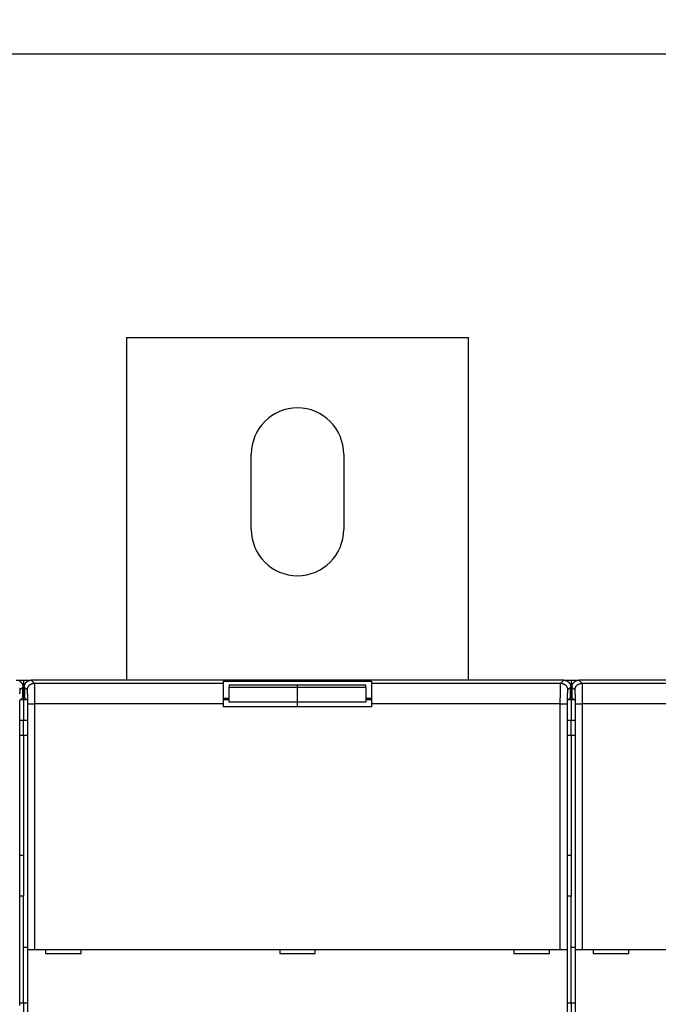
# Model space of a CAD drawing. Extents: x 65 to 1189, y 0 to 789.
# Drawn here: x 772 to 865, y 371 to 515 of the extents above; entities that cross this region are included whole.
import ezdxf

# ---------------------------------------------------------------- set-up
doc = ezdxf.new("R2010")
doc.units = 0
doc.linetypes.add('HIDDENNEW0', pattern=[4.5, 1.5, -1.5, 1.5])
for name, color, linetype in [('5', 7, 'CONTINUOUS'), ('MUOTOVIIVAT', 40, 'HIDDENNEW0'), ('TANGVIIVATNONDEF', 3, 'HIDDENNEW0')]:
    doc.layers.add(name, color=color, linetype=linetype)
doc.styles.get("Standard").update_dxf_attribs({"font": 'monotxt.shx'})
doc.dimstyles.new('DSTYLE1', dxfattribs={"dimtxt": 3, "dimasz": 3, "dimexe": 3, "dimexo": 0, "dimgap": 2, "dimtad": 1, "dimzin": 3, "dimcen": 0.09, "dimazin": 3, "dimtp": 1, "dimtm": 1, "dimtfac": 1, "dimtofl": 0, "dimtmove": 0, "dimatfit": 3})

# ---------------------------------------------------------------- blocks, each defined once
blk = doc.blocks.new('_AH1')
at = {"color": 0, "linetype": 'CONTINUOUS'}
for p, q in [((-1, 0.166667), (0, 0)), ((-1, 0.166667), (-1, -0.166667)), ((0, 0), (-1, -0.166667)), ((0, 0), (-1, 0))]:
    blk.add_line(p, q, dxfattribs=at)
blk = doc.blocks.new('*D7027')
at = {"layer": '5', "color": 1, "linetype": 'CONTINUOUS'}
for p, q in [((513.44241, 384.7648), (513.44241, 512.62308)), ((942.94241, 334.02644), (942.94241, 512.62309)), ((513.44241, 509.62308), (728.19241, 509.62309)), ((942.94241, 509.62309), (728.19241, 509.62309))]:
    blk.add_line(p, q, dxfattribs=at)
at = {"layer": '5', "color": 1, "xscale": 3, "yscale": 3, "zscale": 3}
for p, rotation in [((513.44241, 509.62308), 180), ((942.94241, 509.62309), 9.297e-07)]:
    blk.add_blockref('_AH1', p, dxfattribs=dict(at, rotation=rotation))
at = {"layer": '5', "color": 1, "linetype": 'CONTINUOUS'}
blk.add_text('429', height=3, rotation=0.0000009, dxfattribs=at).set_placement((723.69241, 511.62409))

msp = doc.modelspace()

# ---------------------------------------------------------------- linework, layer by layer
at = {"layer": 'MUOTOVIIVAT', "color": 40, "linetype": 'CONTINUOUS'}
for p, q in [((787.44241, 468.2648), (837.44241, 468.2648)), ((787.44241, 468.2648), (787.44241, 418.2648)), ((837.44241, 418.2648), (837.44241, 468.2648)), ((805.69241, 440.2648), (805.69241, 451.2648)), ((819.19241, 451.2648), (819.19241, 440.2648)), ((771.34304, 418.26477), (772.44241, 418.2648)), ((772.44241, 418.2648), (773.54176, 418.26477)), ((772.44241, 418.2648), (772.44246, 415.78227)), ((851.34307, 418.26477), (773.54176, 418.26477)), ((851.34307, 418.26477), (852.44241, 418.2648)), ((852.44241, 418.2648), (852.44237, 415.78227)), ((852.44241, 418.2648), (853.54178, 418.26477)), ((931.34298, 418.26477), (853.54178, 418.26477)), ((772.34238, 415.76481), (772.34238, 417.26543)), ((772.54243, 417.26543), (772.54243, 415.76481)), ((801.64238, 418.14264), (823.24245, 418.14264)), ((801.64241, 417.82464), (801.64241, 418.14258)), ((801.64241, 414.82646), (801.64241, 417.82464)), ((802.44241, 417.53751), (802.44241, 417.25606)), ((802.44241, 415.05856), (802.44241, 417.25606)), ((812.44241, 417.53746), (802.44245, 417.53746)), ((802.44245, 417.25603), (812.44241, 417.25603)), ((812.44241, 417.25606), (812.44241, 417.53751)), ((822.44237, 417.53746), (812.44241, 417.53746)), ((812.44241, 415.05856), (812.44241, 417.25606)), ((812.44241, 417.25603), (822.44237, 417.25603)), ((822.44241, 417.25606), (822.44241, 417.53751)), ((822.44241, 417.25606), (822.44241, 415.05856)), ((823.24241, 418.14258), (823.24241, 417.82464)), ((823.24241, 417.82464), (823.24241, 414.82646)), ((852.3424, 415.76481), (852.3424, 417.26543)), ((852.54245, 417.26543), (852.54245, 415.76481)), ((771.90535, 415.32766), (772.34238, 415.76481)), ((772.44246, 415.39449), (771.97209, 415.39448)), ((772.34241, 415.78226), (772.44246, 415.78227)), ((772.44241, 415.78226), (772.44241, 415.39448)), ((772.44241, 415.39448), (772.44241, 412.39631)), ((772.44246, 415.71241), (772.59479, 415.71242)), ((772.91273, 415.39448), (772.44246, 415.39449)), ((772.54243, 415.76481), (772.97957, 415.32766)), ((801.64238, 415.64256), (802.44241, 415.64258)), ((802.44245, 415.39449), (801.64241, 415.39448)), ((823.24241, 415.39448), (822.44237, 415.39449)), ((822.44241, 415.64258), (823.24245, 415.64256)), ((851.90526, 415.32766), (852.3424, 415.76481)), ((852.44237, 415.39449), (851.97209, 415.39448)), ((852.34241, 415.78226), (852.44237, 415.78227)), ((852.44237, 415.71241), (852.59479, 415.71242)), ((852.91273, 415.39448), (852.44237, 415.39449)), ((852.44241, 415.78226), (852.44241, 415.39448)), ((852.44241, 415.39448), (852.44241, 412.39631)), ((852.54245, 415.76481), (852.97948, 415.32766)), ((771.88844, 370.95747), (771.88844, 414.82794)), ((772.99636, 414.82794), (772.99636, 370.95747)), ((801.64241, 414.3648), (801.64241, 414.82646)), ((823.24241, 414.3648), (801.64241, 414.3648)), ((812.44241, 415.05854), (802.44245, 415.05854)), ((812.44241, 414.36482), (812.44241, 415.05856)), ((822.44237, 415.05854), (812.44241, 415.05854)), ((823.24241, 414.82646), (823.24241, 414.3648)), ((851.88846, 370.95747), (851.88846, 414.82794)), ((852.99639, 414.82794), (852.99639, 370.95747)), ((772.44246, 412.39626), (771.88844, 412.39631)), ((772.44241, 410.2648), (772.44241, 412.39631)), ((772.99638, 412.39631), (772.44246, 412.39626)), ((852.44237, 412.39626), (851.88844, 412.39631)), ((852.99638, 412.39631), (852.44237, 412.39626)), ((852.44241, 410.2648), (852.44241, 412.39631)), ((771.88844, 410.26482), (772.44241, 410.2648)), ((772.44241, 410.2648), (772.99636, 410.26482)), ((772.44241, 410.2648), (772.44241, 392.70349)), ((851.88844, 410.2648), (852.44241, 410.2648)), ((852.44241, 410.2648), (852.99638, 410.2648)), ((852.44241, 410.2648), (852.44241, 392.70349)), ((771.88844, 392.70349), (772.44246, 392.70352)), ((772.44241, 392.70349), (772.44241, 386.74032)), ((851.88844, 392.70349), (852.44237, 392.70352)), ((852.44241, 392.70349), (852.44241, 386.74032)), ((772.44246, 386.7403), (771.88844, 386.74032)), ((772.44241, 371.19272), (772.44241, 386.74032)), ((852.44237, 386.7403), (851.88844, 386.74032)), ((852.44241, 371.19272), (852.44241, 386.74032)), ((772.99638, 379.2648), (772.44241, 379.2648)), ((773.04876, 366.76479), (773.04876, 378.96481)), ((773.04876, 378.9648), (773.04998, 378.9648)), ((773.04998, 378.9648), (774.04937, 378.9648)), ((774.04937, 378.9648), (850.83545, 378.9648)), ((775.64241, 378.9648), (775.64241, 378.3648)), ((775.64241, 378.3648), (780.84241, 378.3648)), ((780.84241, 378.3648), (780.84241, 378.9648)), ((809.84241, 378.9648), (809.84241, 378.3648)), ((809.84241, 378.3648), (815.04241, 378.3648)), ((815.04241, 378.3648), (815.04241, 378.9648)), ((844.04241, 378.9648), (844.04241, 378.3648)), ((844.04241, 378.3648), (849.24241, 378.3648)), ((849.24241, 378.3648), (849.24241, 378.9648)), ((850.83545, 378.9648), (851.83484, 378.9648)), ((851.83484, 378.9648), (851.83606, 378.9648)), ((851.83607, 378.96481), (851.83607, 366.76479)), ((852.99638, 379.2648), (852.44241, 379.2648)), ((853.04876, 378.9648), (853.04998, 378.9648)), ((853.04878, 366.76479), (853.04878, 378.96481)), ((853.04998, 378.9648), (854.04937, 378.9648)), ((854.04937, 378.9648), (930.83545, 378.9648)), ((855.64241, 378.9648), (855.64241, 378.3648)), ((855.64241, 378.3648), (860.84241, 378.3648)), ((860.84241, 378.3648), (860.84241, 378.9648)), ((771.88844, 371.19272), (772.44246, 371.19267)), ((772.44241, 371.19272), (772.44241, 368.23829)), ((772.44246, 371.19267), (772.99638, 371.19272)), ((851.88844, 371.19272), (852.44237, 371.19267)), ((852.44237, 371.19267), (852.99638, 371.19272)), ((852.44241, 371.19272), (852.44241, 368.23829))]:
    msp.add_line(p, q, dxfattribs=at)
for points in [[(772.54243, 417.26543), (772.54278, 417.29254, -0.006341152), (772.54381, 417.31947, -0.006437445), (772.54555, 417.3462, -0.006496348), (772.54795, 417.37274, -0.006513232), (772.55105, 417.39907, -0.006543584), (772.55482, 417.4252, -0.006571398), (772.55927, 417.45111, -0.006599402), (772.56437, 417.4768, -0.006616533), (772.57015, 417.50225, -0.006635782), (772.57658, 417.52748, -0.006646961), (772.58367, 417.55246, -0.006658651), (772.5914, 417.57719, -0.006662675), (772.59979, 417.60166, -0.00666646), (772.60881, 417.62587, -0.006663627), (772.61848, 417.64981, -0.006659642), (772.62877, 417.67348, -0.006650017), (772.63971, 417.69687, -0.006638513), (772.65125, 417.71996, -0.00662251), (772.66343, 417.74276, -0.006603629), (772.67621, 417.76526, -0.006581149), (772.68962, 417.78745, -0.006555971), (772.70362, 417.80933, -0.00652904), (772.71824, 417.83088, -0.006477077), (772.73343, 417.85209, -0.006406734), (772.7492, 417.87295, -0.006348325), (772.76551, 417.89343, -0.006295942), (772.78237, 417.91352, -0.006256543), (772.79973, 417.93321, -0.006225567), (772.8176, 417.95246, -0.006205965), (772.83594, 417.97127, -0.006195591), (772.85476, 417.98961, -0.006195593), (772.87401, 418.00748, -0.006205971), (772.89369, 418.02484, -0.006225565), (772.91378, 418.0417, -0.006256522), (772.93427, 418.05801, -0.006295947), (772.95512, 418.07379, -0.006348401), (772.97634, 418.08898, -0.006406713), (772.99789, 418.10359, -0.006476794), (773.01976, 418.1176, -0.006529136), (773.04195, 418.131, -0.006557072), (773.06445, 418.14378, -0.006580985), (773.08725, 418.15596, -0.006600099), (773.11035, 418.16751, -0.006623782), (773.13373, 418.17844, -0.006651893), (773.1574, 418.18873, -0.006646744), (773.18134, 418.1984, -0.006615198), (773.20554, 418.20742, -0.006677469), (773.23002, 418.21581, -0.00681801), (773.25481, 418.22354, -0.006617544), (773.27973, 418.23063, -0.006168654), (773.30474, 418.23705, -0.006808384), (773.33041, 418.24284, -0.008118278), (773.35695, 418.24796, -0.006117399), (773.382, 418.25239, -0.002041537), (773.40477, 418.25606, -0.008640572), (773.43446, 418.25925, -0.014764498), (773.48077, 418.26216, -0.007101592), (773.54176, 418.26477, -0.003719628)], [(851.34307, 418.26477), (851.37017, 418.26442, -0.006343742), (851.39709, 418.26339, -0.006440008), (851.42382, 418.26165, -0.006498775), (851.45036, 418.25925, -0.006515429), (851.47669, 418.25615, -0.006545586), (851.50282, 418.25239, -0.00657322), (851.52873, 418.24794, -0.006601047), (851.55441, 418.24284, -0.006617996), (851.57987, 418.23706, -0.006637075), (851.60509, 418.23063, -0.006648088), (851.63007, 418.22354, -0.006659623), (851.6548, 418.21581, -0.006663497), (851.67927, 418.20742, -0.006667146), (851.70348, 418.1984, -0.006664184), (851.72742, 418.18873, -0.006660086), (851.75109, 418.17844, -0.006650357), (851.77447, 418.16751, -0.006638763), (851.79757, 418.15596, -0.006622683), (851.82037, 418.14378, -0.00660374), (851.84287, 418.131, -0.00658121), (851.86506, 418.1176, -0.006555998), (851.88694, 418.10359, -0.006529045), (851.90848, 418.08898, -0.006477077), (851.9297, 418.07379, -0.006406734), (851.95055, 418.05801, -0.006348325), (851.97104, 418.0417, -0.006295942), (851.99113, 418.02484, -0.006256543), (852.01081, 418.00748, -0.006225567), (852.03006, 417.98961, -0.006205965), (852.04888, 417.97127, -0.006195591), (852.06722, 417.95246, -0.006195593), (852.08509, 417.93321, -0.006205971), (852.10245, 417.91352, -0.006225565), (852.11931, 417.89343, -0.006256522), (852.13562, 417.87295, -0.006295947), (852.15139, 417.85209, -0.006348402), (852.16658, 417.83088, -0.006406713), (852.1812, 417.80933, -0.006476791), (852.1952, 417.78745, -0.006529098), (852.20861, 417.76526, -0.006556951), (852.22139, 417.74276, -0.006580776), (852.23357, 417.71996, -0.006599784), (852.24511, 417.69687, -0.006623356), (852.25605, 417.67348, -0.006651333), (852.26634, 417.64981, -0.006646053), (852.27601, 417.62587, -0.006614364), (852.28503, 417.60167, -0.006676472), (852.29342, 417.57719, -0.006816805), (852.30115, 417.5524, -0.006616222), (852.30825, 417.52748, -0.006167292), (852.31467, 417.50247, -0.006806651), (852.32045, 417.4768, -0.008115869), (852.32558, 417.45026, -0.006115492), (852.33001, 417.4252, -0.002041087), (852.33368, 417.40243, -0.008637387), (852.33687, 417.37274, -0.014758168), (852.33978, 417.32643, -0.007098378), (852.3424, 417.26543, -0.003717946)], [(852.54245, 417.26543), (852.5428, 417.29254, -0.006343169), (852.54383, 417.31947, -0.006439569), (852.54556, 417.3462, -0.006498471), (852.54797, 417.37274, -0.006515229), (852.55106, 417.39907, -0.006545492), (852.55483, 417.4252, -0.006573221), (852.55927, 417.45111, -0.006601142), (852.56438, 417.4768, -0.006618163), (852.57015, 417.50225, -0.006637313), (852.57658, 417.52748, -0.006648378), (852.58367, 417.55246, -0.006659962), (852.5914, 417.57719, -0.006663863), (852.59979, 417.60166, -0.006667538), (852.60881, 417.62587, -0.006664579), (852.61848, 417.64981, -0.006660482), (852.62877, 417.67348, -0.006650732), (852.63971, 417.69687, -0.006639116), (852.65125, 417.71996, -0.006622992), (852.66343, 417.74276, -0.006604004), (852.67621, 417.76526, -0.00658141), (852.68962, 417.78745, -0.006556132), (852.70362, 417.80933, -0.006529093), (852.71824, 417.83088, -0.006477082), (852.73343, 417.85209, -0.006406734), (852.7492, 417.87295, -0.006348324), (852.76551, 417.89343, -0.006295942), (852.78237, 417.91352, -0.006256543), (852.79973, 417.93321, -0.006225567), (852.8176, 417.95246, -0.006205965), (852.83594, 417.97127, -0.006195591), (852.85476, 417.98961, -0.006195593), (852.87401, 418.00748, -0.00620597), (852.89369, 418.02484, -0.006225565), (852.91378, 418.0417, -0.006256522), (852.93427, 418.05801, -0.006295947), (852.95512, 418.07379, -0.0063484), (852.97634, 418.08898, -0.006406713), (852.99789, 418.10359, -0.006476797), (853.01976, 418.1176, -0.006529169), (853.04195, 418.131, -0.006557164), (853.06445, 418.14378, -0.006581121), (853.08725, 418.15596, -0.006600277), (853.11035, 418.16751, -0.006623987), (853.13373, 418.17844, -0.006652124), (853.1574, 418.18873, -0.006646982), (853.18134, 418.1984, -0.006615438), (853.20554, 418.20742, -0.006677704), (853.23003, 418.21581, -0.00681824), (853.25481, 418.22354, -0.006617732), (853.27974, 418.23063, -0.006168793), (853.30474, 418.23705, -0.006808507), (853.33042, 418.24284, -0.008118369), (853.35696, 418.24796, -0.006117376), (853.38201, 418.25239, -0.002041482), (853.40478, 418.25606, -0.008640471), (853.43448, 418.25925, -0.014763929), (853.48079, 418.26216, -0.007101121), (853.54178, 418.26477, -0.003719333)], [(771.84287, 418.131, -0.006581347), (771.86506, 418.1176, -0.00655609), (771.88694, 418.10359, -0.006529079), (771.90848, 418.08898, -0.00647708), (771.9297, 418.07379, -0.006406734), (771.95055, 418.05801, -0.006348324), (771.97104, 418.0417, -0.006295942), (771.99113, 418.02484, -0.006256543), (772.01081, 418.00748, -0.006225567), (772.03006, 417.98961, -0.006205965), (772.04888, 417.97127, -0.006195591), (772.06722, 417.95246, -0.006195593), (772.08509, 417.93321, -0.00620597), (772.10245, 417.91352, -0.006225565), (772.11931, 417.89343, -0.006256522), (772.13562, 417.87295, -0.006295947), (772.15139, 417.85209, -0.006348401), (772.16658, 417.83088, -0.006406713), (772.1812, 417.80933, -0.006476796), (772.1952, 417.78745, -0.006529151), (772.20861, 417.76526, -0.006557112), (772.22139, 417.74276, -0.006581038), (772.23357, 417.71996, -0.006600159), (772.24511, 417.69687, -0.006623838), (772.25605, 417.67348, -0.006651939), (772.26634, 417.64981, -0.006646768), (772.27601, 417.62587, -0.006615194), (772.28503, 417.60167, -0.006677427), (772.29342, 417.57719, -0.006817921), (772.30115, 417.5524, -0.0066174), (772.30824, 417.52748, -0.006168467), (772.31466, 417.50247, -0.006808108), (772.32045, 417.4768, -0.008117838), (772.32557, 417.45026, -0.006116983), (772.33, 417.4252, -0.002041404), (772.33367, 417.40243, -0.008639834), (772.33686, 417.37274, -0.01476277), (772.33977, 417.32643, -0.007100586), (772.34238, 417.26543, -0.003719067)], [(771.88844, 414.82794), (771.88846, 414.8478, -0.000343561), (771.8885, 414.86748, -0.000352899), (771.88857, 414.88697, -0.000356881), (771.88866, 414.90627, -0.000355225), (771.88879, 414.92534, -0.000357294), (771.88893, 414.94418, -0.000360633), (771.88911, 414.96277, -0.000365695), (771.8893, 414.98109, -0.000370578), (771.88953, 414.99912, -0.000377888), (771.88977, 415.01685, -0.000385587), (771.89004, 415.03427, -0.000395887), (771.89033, 415.05135, -0.000406771), (771.89064, 415.06808, -0.000420705), (771.89098, 415.08444, -0.000435635), (771.89133, 415.10042, -0.000454223), (771.89171, 415.116, -0.000474379), (771.8921, 415.13117, -0.000499076), (771.89251, 415.1459, -0.000526164), (771.89295, 415.16018, -0.000559198), (771.8934, 415.17401, -0.000595983), (771.89386, 415.18734, -0.000640532), (771.89435, 415.20019, -0.000690528), (771.89485, 415.21251, -0.000752669), (771.89537, 415.22431, -0.000825003), (771.8959, 415.23556, -0.000910537), (771.89645, 415.24626, -0.001006063), (771.89701, 415.25636, -0.001143856), (771.89758, 415.26588, -0.001328928), (771.89817, 415.27478, -0.001492303), (771.89877, 415.28306, -0.001607945), (771.89938, 415.29067, -0.002105173), (771.90001, 415.29765, -0.003133725), (771.90066, 415.30399, -0.003028981), (771.90129, 415.30955, -0.001095694), (771.90186, 415.31424, -0.005791491), (771.90261, 415.3186, -0.019179529), (771.90379, 415.32309, -0.020250684), (771.90535, 415.32766, -0.017044281)], [(772.97957, 415.32766), (772.98026, 415.32655, -0.080176052), (772.98094, 415.32468, -0.034524696), (772.98162, 415.32201, -0.017884293), (772.98229, 415.3186, -0.010891034), (772.98294, 415.31443, -0.007256196), (772.98359, 415.30955, -0.005251396), (772.98423, 415.30394, -0.003944587), (772.98486, 415.29765, -0.003098456), (772.98548, 415.29068, -0.002488873), (772.98609, 415.28306, -0.002060335), (772.98669, 415.27478, -0.001729711), (772.98727, 415.26588, -0.00148377), (772.98784, 415.25636, -0.001285369), (772.9884, 415.24626, -0.001132153), (772.98894, 415.23556, -0.001004424), (772.98947, 415.22431, -0.000903164), (772.98999, 415.21251, -0.000816578), (772.99049, 415.20019, -0.000746676), (772.99097, 415.18734, -0.000685766), (772.99143, 415.17401, -0.000636105), (772.99188, 415.16018, -0.000591843), (772.99231, 415.1459, -0.000555351), (772.99273, 415.13117, -0.000523163), (772.99312, 415.116, -0.000497322), (772.99349, 415.10042, -0.000471649), (772.99384, 415.08444, -0.000449006), (772.99418, 415.06809, -0.000434794), (772.99449, 415.05135, -0.000428862), (772.99478, 415.03423, -0.000402255), (772.99505, 415.01685, -0.000364759), (772.99529, 414.99928, -0.000394891), (772.99551, 414.98109, -0.00046373), (772.99571, 414.96214, -0.000339996), (772.99588, 414.94418, -0.000105535), (772.99602, 414.9278, -0.000480445), (772.99615, 414.90627, -0.000814415), (772.99626, 414.87251, -0.000385563), (772.99636, 414.82794, -0.000199455)], [(851.88846, 414.82794), (851.88848, 414.8478, -0.000344106), (851.88852, 414.86748, -0.000353522), (851.88858, 414.88697, -0.000357449), (851.88868, 414.90627, -0.000355587), (851.8888, 414.92534, -0.000357501), (851.88895, 414.94418, -0.000360696), (851.88912, 414.96277, -0.000365618), (851.88931, 414.98109, -0.000370326), (851.88954, 414.99912, -0.000377475), (851.88978, 415.01685, -0.000384985), (851.89005, 415.03427, -0.000395105), (851.89033, 415.05135, -0.000405774), (851.89065, 415.06808, -0.000419498), (851.89098, 415.08444, -0.000434181), (851.89133, 415.10042, -0.00045252), (851.8917, 415.116, -0.000472381), (851.8921, 415.13117, -0.000496774), (851.89251, 415.1459, -0.000523504), (851.89294, 415.16018, -0.000556156), (851.89339, 415.17401, -0.00059249), (851.89385, 415.18734, -0.000636548), (851.89434, 415.20019, -0.000685965), (851.89483, 415.21251, -0.000747444), (851.89535, 415.22431, -0.000818979), (851.89588, 415.23556, -0.000903624), (851.89642, 415.24626, -0.000998121), (851.89698, 415.25636, -0.001134513), (851.89755, 415.26588, -0.001317673), (851.89814, 415.27478, -0.001479397), (851.89873, 415.28306, -0.001593809), (851.89934, 415.29067, -0.002086114), (851.89996, 415.29765, -0.003104482), (851.90061, 415.30399, -0.003000804), (851.90123, 415.30955, -0.001086402), (851.9018, 415.31424, -0.005736347), (851.90254, 415.3186, -0.018997848), (851.90371, 415.32309, -0.020071661), (851.90526, 415.32766, -0.016906788)], [(852.97948, 415.32766), (852.98018, 415.32655, -0.080539847), (852.98087, 415.32468, -0.034797193), (852.98155, 415.32201, -0.018045516), (852.98222, 415.3186, -0.010993153), (852.98288, 415.31443, -0.007325299), (852.98354, 415.30955, -0.005301558), (852.98418, 415.30394, -0.003982152), (852.98482, 415.29765, -0.003127646), (852.98544, 415.29068, -0.002512026), (852.98605, 415.28306, -0.002079155), (852.98665, 415.27478, -0.001745213), (852.98724, 415.26588, -0.001496733), (852.98782, 415.25636, -0.001296315), (852.98838, 415.24626, -0.001141483), (852.98892, 415.23556, -0.001012437), (852.98946, 415.22431, -0.000910081), (852.98997, 415.21251, -0.000822585), (852.99047, 415.20019, -0.000751899), (852.99096, 415.18734, -0.000690333), (852.99143, 415.17401, -0.000640089), (852.99188, 415.16018, -0.000595335), (852.99231, 415.1459, -0.000558393), (852.99272, 415.13117, -0.000525823), (852.99312, 415.116, -0.000499625), (852.99349, 415.10042, -0.000473646), (852.99385, 415.08444, -0.000450707), (852.99418, 415.06809, -0.000436249), (852.99449, 415.05135, -0.000430072), (852.99478, 415.03423, -0.000403248), (852.99505, 415.01685, -0.000365545), (852.9953, 414.99928, -0.000395496), (852.99552, 414.98109, -0.000464092), (852.99572, 414.96214, -0.000340253), (852.99589, 414.94418, -0.000105883), (852.99604, 414.9278, -0.000480292), (852.99616, 414.90627, -0.000813514), (852.99628, 414.87251, -0.000385099), (852.99639, 414.82794, -0.000199248)], [(771.88866, 370.79549, -0.000221311), (771.88844, 370.95747, -0.000115978)], [(772.99636, 370.95747), (772.99634, 370.88559, -0.000198198)], [(851.88867, 370.79549, -0.000222122), (851.88846, 370.95747, -0.000116394)], [(852.99639, 370.95747), (852.99636, 370.88559, -0.000197437)]]:
    msp.add_lwpolyline(points, format="xyb", dxfattribs=at)
for centre, start, end in [((812.44241, 451.2648), 360, 540), ((812.44241, 440.2648), 180, 360)]:
    msp.add_arc(centre, 6.75, start, end, dxfattribs=at)
at = {"layer": 'TANGVIIVATNONDEF', "color": 3, "linetype": 'CONTINUOUS'}
for p, q in [((773.54176, 418.26477), (773.98193, 417.8246)), ((850.9029, 417.8246), (851.34307, 418.26477)), ((853.54178, 418.26477), (853.98195, 417.8246)), ((772.34238, 417.26543), (771.90221, 416.82526)), ((772.9826, 416.82526), (772.54243, 417.26543)), ((773.98193, 417.8246), (801.64238, 417.8246)), ((823.24245, 417.8246), (850.9029, 417.8246)), ((852.3424, 417.26543), (851.90223, 416.82526)), ((852.98262, 416.82526), (852.54245, 417.26543)), ((853.98195, 417.8246), (881.6424, 417.8246)), ((773.04999, 378.96481), (773.04999, 414.82648)), ((773.04999, 414.82648), (774.04932, 414.82648)), ((774.04932, 414.82648), (774.04932, 378.96481)), ((801.64238, 414.82648), (774.04932, 414.82648)), ((850.83539, 414.82648), (823.24245, 414.82648)), ((850.83539, 378.96481), (850.83539, 414.82648)), ((850.83539, 414.82648), (851.83484, 414.82648)), ((851.83484, 414.82648), (851.83484, 378.96481)), ((853.05001, 378.96481), (853.05001, 414.82648)), ((853.05001, 414.82648), (854.04934, 414.82648)), ((854.04934, 414.82648), (854.04934, 378.96481)), ((881.6424, 414.82648), (854.04934, 414.82648))]:
    msp.add_line(p, q, dxfattribs=at)
for points in [[(771.90221, 416.82526), (771.90069, 416.82323, 0.05709695), (771.89916, 416.82026, 0.032966885), (771.89764, 416.8163, 0.020419664), (771.89612, 416.8114, 0.013901824), (771.89461, 416.80553, 0.009918498), (771.8931, 416.79873, 0.007500702), (771.89159, 416.79097, 0.005812983), (771.89009, 416.78228, 0.004677823), (771.8886, 416.77265, 0.003818927), (771.88711, 416.7621, 0.003202143), (771.88564, 416.7506, 0.002708832), (771.88417, 416.7382, 0.002338398), (771.88271, 416.72487, 0.002029793), (771.88126, 416.71064, 0.001790339), (771.87982, 416.69549, 0.001585242), (771.8784, 416.67946, 0.001422811), (771.87698, 416.6625, 0.001278273), (771.87558, 416.64468, 0.001159997), (771.8742, 416.62595, 0.001050678), (771.87283, 416.60636, 0.000957017), (771.87147, 416.5859, 0.000874314), (771.87013, 416.5646, 0.000805679), (771.86881, 416.54245, 0.000743643), (771.8675, 416.5195, 0.000691231), (771.86622, 416.49572, 0.000643396), (771.86495, 416.47115, 0.000602744), (771.8637, 416.44578, 0.000565202), (771.86246, 416.41965, 0.000533085), (771.86125, 416.39274, 0.000503155), (771.86006, 416.3651, 0.000477472), (771.8589, 416.33671, 0.000453245), (771.85775, 416.3076, 0.00043234), (771.85663, 416.27776, 0.000412691)], [(771.85782, 417.11869, -0.005382323), (771.87141, 417.07494, -0.016163755), (771.88295, 417.01937, -0.027036767), (771.89324, 416.93502, -0.013854319), (771.90221, 416.82526, -0.007617143)], [(772.9826, 416.82526), (772.98376, 416.87286, -0.012792752), (772.98731, 416.92108, -0.012145859), (772.99334, 416.96999, -0.011962959), (773.00186, 417.01937, -0.012467015), (773.01309, 417.06901, -0.012704007), (773.027, 417.11869, -0.012857889), (773.04373, 417.16823, -0.01295782), (773.06321, 417.2174, -0.013163214), (773.08557, 417.26595, -0.013271504), (773.11065, 417.31367, -0.013414599), (773.13855, 417.36029, -0.013485705), (773.16907, 417.40562, -0.013582561), (773.20223, 417.44938, -0.013635916), (773.2378, 417.49142, -0.013705135), (773.27575, 417.53146, -0.01369526), (773.31578, 417.5694, -0.013631699), (773.35779, 417.60497, -0.013705306), (773.40158, 417.63813, -0.013870477), (773.44701, 417.66865, -0.013517973), (773.49353, 417.69655, -0.012702778), (773.54087, 417.72162, -0.013662309), (773.5898, 417.74399, -0.015700178), (773.64048, 417.76355, -0.012356659), (773.68851, 417.7802, -0.005382383), (773.73225, 417.7938, -0.016163962), (773.78783, 417.80534, -0.027037234), (773.87218, 417.81563, -0.013854607), (773.98193, 417.8246, -0.007617313)], [(773.04999, 414.82648), (773.04997, 414.87036, 0.000190655), (773.04992, 414.91421, 0.000191254), (773.04983, 414.95802, 0.000191315), (773.04971, 415.00178, 0.000191122), (773.04956, 415.04546, 0.000191462), (773.04937, 415.08903, 0.000192084), (773.04916, 415.13248, 0.000193027), (773.0489, 415.17578, 0.000194188), (773.04862, 415.21892, 0.000195715), (773.0483, 415.26187, 0.000197489), (773.04795, 415.30461, 0.00019964), (773.04757, 415.34713, 0.000202074), (773.04716, 415.38939, 0.000204891), (773.04671, 415.43138, 0.000208002), (773.04623, 415.47307, 0.000211603), (773.04572, 415.51446, 0.000215636), (773.04518, 415.55551, 0.000219878), (773.0446, 415.5962, 0.00022421), (773.044, 415.63651, 0.000228268), (773.04336, 415.67644, 0.000231608), (773.04269, 415.71595, 0.000235778), (773.042, 415.75504, 0.000240229), (773.04127, 415.79367, 0.000245426), (773.04051, 415.83185, 0.000250823), (773.03973, 415.86953, 0.000257093), (773.03891, 415.90673, 0.000263682), (773.03807, 415.94339, 0.000271242), (773.0372, 415.97954, 0.000279207), (773.0363, 416.01512, 0.000288303), (773.03538, 416.05013, 0.000297945), (773.03443, 416.08455, 0.000308864), (773.03345, 416.11838, 0.000320432), (773.03245, 416.15157, 0.000333714), (773.03142, 416.18413, 0.000348108), (773.03037, 416.21602, 0.000363569), (773.0293, 416.24724, 0.00037908), (773.02819, 416.27776, 0.000395984), (773.02707, 416.3076, 0.000412691), (773.02592, 416.33671, 0.00043234), (773.02476, 416.3651, 0.000453245), (773.02357, 416.39274, 0.000477472), (773.02236, 416.41965, 0.000503155), (773.02113, 416.44578, 0.000533085), (773.01987, 416.47115, 0.0005652), (773.01861, 416.49572, 0.000602745), (773.01732, 416.5195, 0.000643404), (773.01601, 416.54245, 0.000691229), (773.01469, 416.5646, 0.00074361), (773.01335, 416.5859, 0.000805686), (773.01199, 416.60636, 0.000874455), (773.01062, 416.62595, 0.000956989), (773.00924, 416.64468, 0.001050082), (773.00784, 416.6625, 0.001160156), (773.00643, 416.67946, 0.001280978), (773.005, 416.69549, 0.001422809), (773.00356, 416.71064, 0.001575406), (773.00211, 416.72487, 0.001793506), (773.00065, 416.7382, 0.002077703), (772.99918, 416.75061, 0.002332076), (772.99771, 416.7621, 0.002508412), (772.99623, 416.77263, 0.003242554), (772.99473, 416.78228, 0.004717183), (772.99318, 416.79105, 0.004525713), (772.99172, 416.79873, 0.001767287), (772.9904, 416.80522, 0.008330677), (772.98869, 416.8114, 0.024977927), (772.98605, 416.81813, 0.022928037), (772.9826, 416.82526, 0.017365963)], [(773.98193, 417.8246), (773.98347, 417.82156, -0.04833223), (773.985, 417.81711, -0.025173176), (773.98653, 417.81118, -0.014835768), (773.98806, 417.80384, -0.009848061), (773.98958, 417.79504, -0.006918604), (773.99109, 417.78485, -0.005182643), (773.9926, 417.77321, -0.003989433), (773.99411, 417.76018, -0.003194957), (773.9956, 417.74573, -0.002598542), (773.99709, 417.72991, -0.002172423), (773.99857, 417.71267, -0.001833212), (774.00004, 417.69407, -0.001579137), (774.0015, 417.67407, -0.001368192), (774.00295, 417.65273, -0.00120471), (774.00439, 417.63001, -0.001065034), (774.00582, 417.60595, -0.000954396), (774.00723, 417.58052, -0.000856318), (774.00863, 417.55378, -0.000776143), (774.01001, 417.52569, -0.000702506), (774.01139, 417.49631, -0.000639741), (774.01274, 417.46561, -0.00058431), (774.01408, 417.43367, -0.000538299), (774.0154, 417.40045, -0.000496739), (774.01671, 417.36602, -0.000461648), (774.018, 417.33034, -0.000429629), (774.01927, 417.29349, -0.000402425), (774.02052, 417.25544, -0.000377309), (774.02175, 417.21624, -0.000355828), (774.02296, 417.17588, -0.000335813), (774.02415, 417.13442, -0.000318642), (774.02532, 417.09183, -0.000302447), (774.02646, 417.04817, -0.000288475), (774.02759, 417.00341, -0.000275344), (774.02869, 416.95763, -0.00026418), (774.02976, 416.91079, -0.000252887), (774.03082, 416.86296, -0.000242526), (774.03184, 416.81412, -0.0002322), (774.03285, 416.76434, -0.000222589), (774.03382, 416.7136, -0.00021372), (774.03477, 416.66197, -0.000205996), (774.0357, 416.60944, -0.000198707), (774.03659, 416.55607, -0.00019227), (774.03746, 416.50186, -0.000186198), (774.0383, 416.44686, -0.00018088), (774.03912, 416.39106, -0.000175835), (774.0399, 416.33454, -0.000171439), (774.04066, 416.27727, -0.000167251), (774.04139, 416.21932, -0.000163641), (774.04208, 416.16069, -0.000160183), (774.04275, 416.10143, -0.000157241), (774.04339, 416.04154, -0.000154419), (774.04399, 415.98107, -0.000152091), (774.04457, 415.92003, -0.000149571), (774.04511, 415.85846, -0.00014714), (774.04562, 415.79637, -0.000144157), (774.0461, 415.73384, -0.000140884), (774.04655, 415.67088, -0.000139919), (774.04696, 415.60746, -0.000140856), (774.04734, 415.54355, -0.000135189), (774.04769, 415.47958, -0.000124966), (774.048, 415.41567, -0.000136755), (774.04829, 415.35044, -0.000161893), (774.04854, 415.28341, -0.00012187), (774.04875, 415.22031, -0.000041105), (774.04893, 415.16314, -0.000171483), (774.04908, 415.08944, -0.000294713), (774.04921, 414.97566, -0.000143538), (774.04932, 414.82648, -0.000075748)], [(850.83539, 414.82648), (850.83542, 414.89231, -0.000123943), (850.83548, 414.95808, -0.000124238), (850.83557, 415.0238, -0.00012437), (850.83569, 415.08944, -0.000124549), (850.83585, 415.15495, -0.000124996), (850.83604, 415.22031, -0.000125608), (850.83626, 415.28548, -0.000126419), (850.83652, 415.35044, -0.000127412), (850.8368, 415.41515, -0.000128619), (850.83712, 415.47958, -0.000130013), (850.83747, 415.54369, -0.000131635), (850.83786, 415.60746, -0.000133473), (850.83827, 415.67085, -0.00013554), (850.83872, 415.73384, -0.000137829), (850.8392, 415.79638, -0.000140429), (850.83971, 415.85846, -0.000143355), (850.84025, 415.92003, -0.000146369), (850.84083, 415.98107, -0.000149439), (850.84143, 416.04154, -0.00015222), (850.84207, 416.10143, -0.000154429), (850.84274, 416.16069, -0.000157205), (850.84343, 416.21932, -0.000160181), (850.84416, 416.27727, -0.000163651), (850.84492, 416.33454, -0.000167252), (850.8457, 416.39106, -0.000171436), (850.84652, 416.44686, -0.000175834), (850.84736, 416.50186, -0.000180881), (850.84823, 416.55607, -0.000186198), (850.84912, 416.60944, -0.00019227), (850.85005, 416.66197, -0.000198707), (850.851, 416.7136, -0.000205996), (850.85198, 416.76434, -0.00021372), (850.85298, 416.81412, -0.000222589), (850.85401, 416.86296, -0.0002322), (850.85506, 416.91079, -0.000242526), (850.85613, 416.95763, -0.000252887), (850.85723, 417.00341, -0.00026418), (850.85836, 417.04817, -0.000275344), (850.8595, 417.09183, -0.000288475), (850.86067, 417.13442, -0.000302447), (850.86186, 417.17588, -0.000318642), (850.86307, 417.21624, -0.000335814), (850.8643, 417.25544, -0.000355828), (850.86555, 417.29349, -0.000377308), (850.86682, 417.33034, -0.000402425), (850.86811, 417.36602, -0.000429635), (850.86942, 417.40045, -0.000461647), (850.87074, 417.43367, -0.000496717), (850.87208, 417.46561, -0.000538304), (850.87344, 417.49631, -0.000584403), (850.87481, 417.52569, -0.000639723), (850.87619, 417.55378, -0.00070211), (850.87759, 417.58052, -0.000776237), (850.879, 417.60595, -0.000858075), (850.88043, 417.63001, -0.000954263), (850.88187, 417.65273, -0.001058162), (850.88332, 417.67407, -0.001206512), (850.88478, 417.69407, -0.001400156), (850.88625, 417.71267, -0.001574286), (850.88773, 417.72991, -0.001696366), (850.88921, 417.7457, -0.002198519), (850.89071, 417.76018, -0.00320985), (850.89227, 417.77332, -0.003091583), (850.89373, 417.78485, -0.001207549), (850.89506, 417.79458, -0.005728418), (850.89677, 417.80384, -0.017502191), (850.89942, 417.81392, -0.016677399), (850.9029, 417.8246, -0.013085747)], [(850.9029, 417.8246), (850.95049, 417.82344, -0.012793338), (850.99871, 417.81988, -0.012146401), (851.04762, 417.81385, -0.011963472), (851.097, 417.80534, -0.012467525), (851.14663, 417.79411, -0.012704494), (851.19632, 417.7802, -0.012858344), (851.24586, 417.76347, -0.012958235), (851.29502, 417.74399, -0.013163586), (851.34357, 417.72164, -0.013271824), (851.39129, 417.69655, -0.013414863), (851.43791, 417.66865, -0.013485906), (851.48324, 417.63813, -0.013582698), (851.52701, 417.60497, -0.013635983), (851.56905, 417.5694, -0.013705133), (851.60909, 417.53146, -0.013695186), (851.64702, 417.49142, -0.013631557), (851.68259, 417.44941, -0.013705095), (851.71575, 417.40562, -0.013870198), (851.74628, 417.36019, -0.013517638), (851.77417, 417.31367, -0.012702413), (851.79924, 417.26633, -0.013661865), (851.82161, 417.2174, -0.015699609), (851.84117, 417.16672, -0.01235617), (851.85783, 417.11869, -0.005382161), (851.87143, 417.07494, -0.016163274), (851.88297, 417.01937, -0.027036004), (851.89326, 416.93502, -0.013853959), (851.90223, 416.82526, -0.007616956)], [(851.90223, 416.82526), (851.9007, 416.82323, 0.057160059), (851.89918, 416.82026, 0.033030405), (851.89765, 416.8163, 0.020466405), (851.89613, 416.8114, 0.01393477), (851.89462, 416.80553, 0.009942109), (851.8931, 416.79873, 0.00751824), (851.8916, 416.79097, 0.005826153), (851.8901, 416.78228, 0.004687831), (851.8886, 416.77265, 0.003826604), (851.88712, 416.7621, 0.003208044), (851.88564, 416.7506, 0.002713375), (851.88417, 416.7382, 0.002341835), (851.88271, 416.72487, 0.002032377), (851.88126, 416.71064, 0.001792196), (851.87982, 416.69549, 0.001586521), (851.8784, 416.67946, 0.001423556), (851.87698, 416.6625, 0.00127865), (851.87558, 416.64468, 0.001160072), (851.8742, 416.62595, 0.001050647), (851.87283, 416.60636, 0.000957016), (851.87147, 416.5859, 0.000874322), (851.87013, 416.5646, 0.00080568), (851.86881, 416.54245, 0.000743641), (851.8675, 416.5195, 0.000691231), (851.86622, 416.49572, 0.000643397), (851.86495, 416.47115, 0.000602744), (851.8637, 416.44578, 0.000565202), (851.86246, 416.41965, 0.000533085), (851.86125, 416.39274, 0.000503155), (851.86006, 416.3651, 0.000477472), (851.8589, 416.33671, 0.000453245), (851.85775, 416.3076, 0.00043234), (851.85663, 416.27776, 0.000412691), (851.85552, 416.24724, 0.000395984), (851.85445, 416.21602, 0.00037908), (851.8534, 416.18413, 0.000363569), (851.85237, 416.15157, 0.000348108), (851.85137, 416.11838, 0.000333714), (851.85039, 416.08455, 0.000320432), (851.84944, 416.05013, 0.000308864), (851.84852, 416.01512, 0.000297945), (851.84762, 415.97954, 0.000288303), (851.84675, 415.94339, 0.000279207), (851.84591, 415.90673, 0.000271241), (851.84509, 415.86953, 0.000263682), (851.84431, 415.83185, 0.000257096), (851.84355, 415.79367, 0.000250822), (851.84282, 415.75504, 0.000245415), (851.84213, 415.71595, 0.000240232), (851.84146, 415.67644, 0.000235815), (851.84082, 415.63651, 0.000231598), (851.84022, 415.5962, 0.000228141), (851.83964, 415.55551, 0.000224258), (851.8391, 415.51446, 0.000220346), (851.83859, 415.47307, 0.000215614), (851.83811, 415.43138, 0.000210384), (851.83766, 415.38941, 0.000208624), (851.83725, 415.34713, 0.00020965), (851.83687, 415.30452, 0.000200975), (851.83652, 415.26187, 0.000185577), (851.8362, 415.21927, 0.000202644), (851.83592, 415.17578, 0.000239255), (851.83567, 415.1311, 0.000180091), (851.83545, 415.08903, 0.000061254), (851.83527, 415.05091, 0.000252423), (851.83511, 415.00178, 0.000432512), (851.83497, 414.92593, 0.000210573), (851.83484, 414.82648, 0.000111194)], [(852.98262, 416.82526), (852.98378, 416.87286, -0.012793039), (852.98733, 416.92108, -0.012146155), (852.99336, 416.96999, -0.011963269), (853.00188, 417.01937, -0.012467356), (853.01311, 417.06901, -0.01270437), (853.02701, 417.11869, -0.012858267), (853.04375, 417.16823, -0.012958209), (853.06323, 417.2174, -0.013163612), (853.08558, 417.26595, -0.013271905), (853.11067, 417.31367, -0.013414998), (853.13857, 417.36029, -0.013486096), (853.16909, 417.40562, -0.01358294), (853.20224, 417.44938, -0.013636276), (853.23782, 417.49142, -0.013705472), (853.27576, 417.53146, -0.013695568), (853.31579, 417.5694, -0.013631974), (853.35781, 417.60497, -0.013705547), (853.40159, 417.63813, -0.013870683), (853.44702, 417.66865, -0.013518131), (853.49355, 417.69655, -0.01270289), (853.54089, 417.72162, -0.013662386), (853.58982, 417.74399, -0.015700213), (853.64049, 417.76355, -0.01235664), (853.68852, 417.7802, -0.005382363), (853.73227, 417.7938, -0.016163873), (853.78785, 417.80534, -0.027036938), (853.8722, 417.81563, -0.013854392), (853.98195, 417.8246, -0.007617179)], [(853.05001, 414.82648), (853.04999, 414.87036, 0.000188584), (853.04993, 414.91421, 0.000189115), (853.04984, 414.95802, 0.000189235), (853.04972, 415.00178, 0.000189243), (853.04957, 415.04546, 0.000189728), (853.04938, 415.08903, 0.000190479), (853.04916, 415.13248, 0.00019154), (853.04891, 415.17578, 0.000192845), (853.04862, 415.21892, 0.000194495), (853.0483, 415.26187, 0.000196406), (853.04795, 415.30461, 0.00019868), (853.04757, 415.34713, 0.000201255), (853.04716, 415.38939, 0.000204195), (853.04671, 415.43138, 0.000207446), (853.04623, 415.47307, 0.000211176), (853.04572, 415.51446, 0.000215364), (853.04518, 415.55551, 0.000219727), (853.0446, 415.5962, 0.000224177), (853.044, 415.63651, 0.000228282), (853.04336, 415.67644, 0.000231609), (853.04269, 415.71595, 0.000235774), (853.042, 415.75504, 0.000240229), (853.04127, 415.79367, 0.000245426), (853.04051, 415.83185, 0.000250823), (853.03973, 415.86953, 0.000257093), (853.03891, 415.90673, 0.000263682), (853.03807, 415.94339, 0.000271242), (853.0372, 415.97954, 0.000279207), (853.0363, 416.01512, 0.000288303), (853.03538, 416.05013, 0.000297945), (853.03443, 416.08455, 0.000308864), (853.03345, 416.11838, 0.000320432), (853.03245, 416.15157, 0.000333714), (853.03142, 416.18413, 0.000348108), (853.03037, 416.21602, 0.000363569), (853.0293, 416.24724, 0.00037908), (853.02819, 416.27776, 0.000395984), (853.02707, 416.3076, 0.000412691), (853.02592, 416.33671, 0.00043234), (853.02476, 416.3651, 0.000453245), (853.02357, 416.39274, 0.000477472), (853.02236, 416.41965, 0.000503155), (853.02113, 416.44578, 0.000533085), (853.01987, 416.47115, 0.000565201), (853.01861, 416.49572, 0.000602745), (853.01732, 416.5195, 0.000643404), (853.01601, 416.54245, 0.000691229), (853.01469, 416.5646, 0.000743611), (853.01335, 416.5859, 0.000805686), (853.01199, 416.60636, 0.000874447), (853.01062, 416.62595, 0.000956991), (853.00924, 416.64468, 0.001050114), (853.00784, 416.6625, 0.001160081), (853.00643, 416.67946, 0.001280594), (853.005, 416.69549, 0.001422065), (853.00356, 416.71064, 0.001574154), (853.00211, 416.72487, 0.001791645), (853.00065, 416.7382, 0.002075), (852.99918, 416.75061, 0.00232866), (852.99771, 416.7621, 0.002504401), (852.99623, 416.77263, 0.00323656), (852.99473, 416.78228, 0.004707152), (852.99318, 416.79105, 0.004516119), (852.99172, 416.79873, 0.001764827), (852.9904, 416.80522, 0.008310878), (852.9887, 416.8114, 0.024916089), (852.98607, 416.81813, 0.022877107), (852.98262, 416.82526, 0.017332481)], [(853.98195, 417.8246), (853.98348, 417.82156, -0.048245123), (853.98501, 417.81711, -0.025114762), (853.98654, 417.81118, -0.01479865), (853.98807, 417.80384, -0.009823528), (853.98958, 417.79504, -0.006901663), (853.9911, 417.78485, -0.005170326), (853.99261, 417.77321, -0.003980316), (853.99411, 417.76018, -0.003188091), (853.99561, 417.74573, -0.002593312), (853.99709, 417.72991, -0.002168422), (853.99857, 417.71267, -0.001830142), (854.00004, 417.69407, -0.001576821), (854.0015, 417.67407, -0.001366454), (854.00295, 417.65273, -0.001203463), (854.00439, 417.63001, -0.001064176), (854.00582, 417.60595, -0.000953897), (854.00723, 417.58052, -0.000856065), (854.00863, 417.55378, -0.000776093), (854.01001, 417.52569, -0.000702527), (854.01139, 417.49631, -0.000639742), (854.01274, 417.46561, -0.000584305), (854.01408, 417.43367, -0.000538299), (854.0154, 417.40045, -0.00049674), (854.01671, 417.36602, -0.000461648), (854.018, 417.33034, -0.000429629), (854.01927, 417.29349, -0.000402425), (854.02052, 417.25544, -0.000377309), (854.02175, 417.21624, -0.000355828), (854.02296, 417.17588, -0.000335813), (854.02415, 417.13442, -0.000318642), (854.02532, 417.09183, -0.000302447), (854.02646, 417.04817, -0.000288475), (854.02759, 417.00341, -0.000275344), (854.02869, 416.95763, -0.00026418), (854.02976, 416.91079, -0.000252887), (854.03082, 416.86296, -0.000242526), (854.03184, 416.81412, -0.0002322), (854.03285, 416.76434, -0.000222589), (854.03382, 416.7136, -0.00021372), (854.03477, 416.66197, -0.000205996), (854.0357, 416.60944, -0.000198707), (854.03659, 416.55607, -0.00019227), (854.03746, 416.50186, -0.000186198), (854.0383, 416.44686, -0.00018088), (854.03912, 416.39106, -0.000175835), (854.0399, 416.33454, -0.000171439), (854.04066, 416.27727, -0.000167251), (854.04139, 416.21932, -0.000163641), (854.04208, 416.16069, -0.000160183), (854.04275, 416.10143, -0.000157238), (854.04339, 416.04154, -0.00015442), (854.04399, 415.98107, -0.000152101), (854.04457, 415.92003, -0.000149549), (854.04511, 415.85846, -0.000147037), (854.04562, 415.79637, -0.000143976), (854.0461, 415.73384, -0.000140606), (854.04655, 415.67088, -0.000139546), (854.04696, 415.60746, -0.000140369), (854.04734, 415.54355, -0.000134649), (854.04769, 415.47958, -0.000124406), (854.04801, 415.41567, -0.000136009), (854.04829, 415.35044, -0.000160818), (854.04854, 415.28341, -0.000121056), (854.04876, 415.22031, -0.000040984), (854.04893, 415.16314, -0.000170042), (854.04909, 415.08944, -0.000291842), (854.04922, 414.97566, -0.000142115), (854.04934, 414.82648, -0.000075018)], [(771.83544, 415.08903, 0.000061073), (771.83526, 415.05091, 0.00025026)], [(771.83495, 414.92593, 0.000208439), (771.83482, 414.82648, 0.000110099)]]:
    msp.add_lwpolyline(points, format="xyb", dxfattribs=at)

# ---------------------------------------------------------------- dimensions: what is measured, and where the dimension line sits
at = {"layer": '5', "color": 1, "linetype": 'CONTINUOUS'}
dim = msp.add_linear_dim(base=(942.94241, 509.62309), p1=(513.44241, 384.7648), p2=(942.94241, 334.02644), angle=0.0000009, dimstyle='DSTYLE1', override={"dimblk": '_AH1', "dimsah": 0}, dxfattribs=at)
dim.commit()
dim.dimension.update_dxf_attribs({"geometry": '*D7027', "text_midpoint": (728.19241, 513.12409), "dimtype": 128})

doc.saveas('drawing.dxf')
